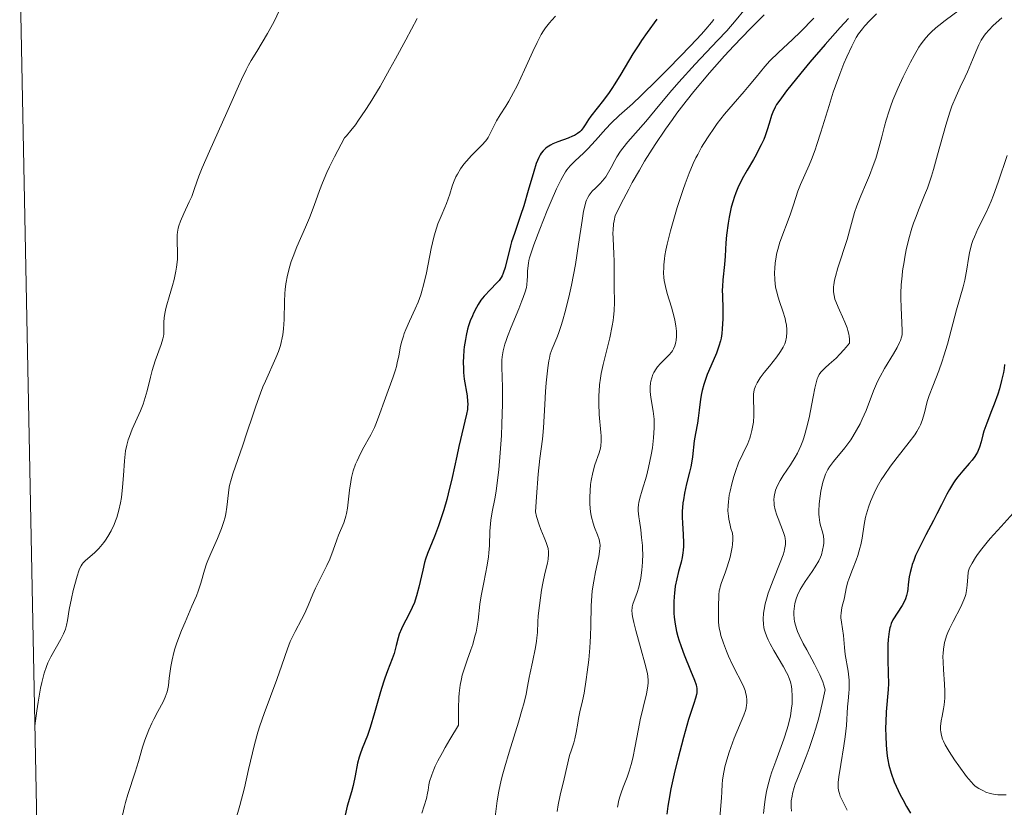
# Model space of a CAD drawing. Units: metres. Extents: x 639593 to 640150, y 4658102 to 4659446.
# Drawn here: x 639604 to 639727, y 4658791 to 4658890 of the extents above; entities that cross this region are included whole.
import ezdxf

# ---------------------------------------------------------------- set-up
doc = ezdxf.new("R2010")
doc.units = ezdxf.units.M
doc.header["$MEASUREMENT"] = 0
for name, color, linetype, lineweight in [('Arbolado forestal CxS', 92, 'Continuous', 0), ('Curva de nivel maestra', 36, 'Continuous', 30), ('Curva de nivel normal', 36, 'Continuous', 0)]:
    doc.layers.add(name, color=color, linetype=linetype, lineweight=lineweight)

# ---------------------------------------------------------------- blocks, each defined once
blk = doc.blocks.new('*U157')
at = {"layer": 'Curva de nivel normal', "color": 36, "linetype": 'Continuous', "lineweight": 0}
blk.add_polyline3d([(639605.41, 4658801.34, 640), (639605.41, 4658801.35, 640), (639605.66, 4658803.24, 640), (639605.83, 4658804.32, 640), (639606.14, 4658806.09, 640), (639606.29, 4658806.8, 640), (639606.58, 4658807.95, 640), (639606.87, 4658808.8, 640), (639607.06, 4658809.26, 640), (639607.44, 4658810.01, 640), (639608.7, 4658812.25, 640), (639609.02, 4658812.9, 640), (639609.15, 4658813.2, 640), (639609.26, 4658813.48, 640), (639609.41, 4658814.02, 640), (639609.51, 4658814.57, 640), (639609.72, 4658815.95, 640), (639610.01, 4658817.35, 640), (639610.25, 4658818.37, 640), (639610.73, 4658820.18, 640), (639610.94, 4658820.82, 640), (639611.04, 4658821.07, 640), (639611.23, 4658821.47, 640), (639611.38, 4658821.68, 640), (639611.49, 4658821.82, 640), (639611.74, 4658822.07, 640), (639612.96, 4658823.14, 640), (639613.44, 4658823.62, 640), (639613.68, 4658823.88, 640), (639614.1, 4658824.4, 640), (639614.31, 4658824.68, 640), (639614.61, 4658825.14, 640), (639615.03, 4658825.87, 640), (639615.4, 4658826.67, 640), (639615.57, 4658827.1, 640), (639615.72, 4658827.53, 640), (639615.98, 4658828.44, 640), (639616.18, 4658829.39, 640), (639616.29, 4658830.03, 640), (639616.45, 4658831.35, 640), (639616.56, 4658832.82, 640), (639616.68, 4658834.68, 640), (639616.77, 4658835.51, 640), (639616.82, 4658835.9, 640), (639616.96, 4658836.62, 640), (639617.15, 4658837.3, 640), (639617.3, 4658837.74, 640), (639617.66, 4658838.65, 640), (639618.69, 4658840.94, 640), (639619.02, 4658841.77, 640), (639619.3, 4658842.61, 640), (639619.53, 4658843.46, 640), (639619.94, 4658845.17, 640), (639620.16, 4658846.02, 640), (639620.54, 4658847.25, 640), (639621.28, 4658849.29, 640), (639621.49, 4658849.98, 640), (639621.58, 4658850.35, 640), (639621.61, 4658850.59, 640), (639621.64, 4658851.08, 640), (639621.64, 4658852.04, 640), (639621.68, 4658852.66, 640), (639621.79, 4658853.4, 640), (639621.88, 4658853.82, 640), (639622, 4658854.28, 640), (639622.29, 4658855.28, 640), (639622.71, 4658856.71, 640), (639622.91, 4658857.44, 640), (639623.16, 4658858.5, 640), (639623.24, 4658859, 640), (639623.33, 4658859.96, 640), (639623.35, 4658860.82, 640), (639623.31, 4658862.28, 640), (639623.32, 4658863.06, 640), (639623.35, 4658863.41, 640), (639623.45, 4658863.93, 640), (639623.52, 4658864.2, 640), (639623.72, 4658864.77, 640), (639624.16, 4658865.77, 640), (639624.83, 4658867.21, 640), (639625.14, 4658867.91, 640), (639625.49, 4658868.88, 640), (639626.03, 4658870.44, 640), (639626.44, 4658871.5, 640), (639627.35, 4658873.59, 640), (639629.56, 4658878.46, 640), (639630.21, 4658879.94, 640), (639631, 4658881.75, 640), (639631.39, 4658882.6, 640), (639631.98, 4658883.81, 640), (639632.29, 4658884.4, 640), (639632.62, 4658884.99, 640), (639633.3, 4658886.14, 640), (639634.67, 4658888.4, 640), (639635.29, 4658889.51, 640), (639635.57, 4658890.06, 640), (639636.08, 4658891.16, 640)], dxfattribs=at)
blk = doc.blocks.new('*U158')
at = {"layer": 'Curva de nivel normal', "color": 36, "linetype": 'Continuous', "lineweight": 0}
blk.add_polyline3d([(639690.76, 4658890.16, 620), (639690.46, 4658889.77, 620), (639689.76, 4658888.94, 620), (639689.21, 4658888.32, 620), (639687.83, 4658886.84, 620), (639685.1, 4658884.01, 620), (639683.63, 4658882.54, 620), (639681.62, 4658880.57, 620), (639680.53, 4658879.55, 620), (639678.88, 4658878.07, 620), (639677.86, 4658877.1, 620), (639677.2, 4658876.4, 620), (639675.88, 4658874.92, 620), (639674.94, 4658873.9, 620), (639674.37, 4658873.34, 620), (639673.34, 4658872.39, 620), (639672.69, 4658871.73, 620), (639672.3, 4658871.26, 620), (639672.12, 4658871, 620), (639671.77, 4658870.41, 620), (639671.52, 4658869.96, 620), (639671, 4658868.87, 620), (639670.31, 4658867.3, 620), (639669.82, 4658866.13, 620), (639668.88, 4658863.79, 620), (639668.12, 4658861.8, 620), (639667.83, 4658860.94, 620), (639667.61, 4658860.18, 620), (639667.53, 4658859.83, 620), (639667.46, 4658859.5, 620), (639667.38, 4658858.89, 620), (639667.36, 4658858.52, 620), (639667.33, 4658857.84, 620), (639667.32, 4658857.38, 620), (639667.26, 4658856.78, 620), (639667.2, 4658856.46, 620), (639667.05, 4658855.9, 620), (639666.81, 4658855.19, 620), (639666.65, 4658854.77, 620), (639666.24, 4658853.77, 620), (639665.28, 4658851.45, 620), (639664.84, 4658850.31, 620), (639664.65, 4658849.79, 620), (639664.5, 4658849.32, 620), (639664.28, 4658848.47, 620), (639664.15, 4658847.75, 620), (639664.12, 4658847.3, 620), (639664.11, 4658846.43, 620), (639664.21, 4658843.93, 620), (639664.22, 4658841.84, 620), (639664.13, 4658839.28, 620), (639664.06, 4658837.85, 620), (639663.92, 4658835.65, 620), (639663.73, 4658833.53, 620), (639663.63, 4658832.56, 620), (639663.39, 4658830.86, 620), (639663.23, 4658829.89, 620), (639662.92, 4658828.25, 620), (639662.74, 4658827.2, 620), (639662.68, 4658826.72, 620), (639662.6, 4658825.8, 620), (639662.55, 4658824.01, 620), (639662.5, 4658823.08, 620), (639662.45, 4658822.6, 620), (639662.29, 4658821.56, 620), (639661.84, 4658819.36, 620), (639661.52, 4658817.7, 620), (639661.37, 4658816.64, 620), (639661.13, 4658814.61, 620), (639660.97, 4658813.61, 620), (639660.87, 4658813.11, 620), (639660.74, 4658812.61, 620), (639660.45, 4658811.59, 620), (639660.23, 4658810.92, 620), (639659.76, 4658809.58, 620), (639659.42, 4658808.6, 620), (639659.15, 4658807.72, 620), (639659.03, 4658807.25, 620), (639658.87, 4658806.44, 620), (639658.75, 4658805.46, 620), (639658.71, 4658804.89, 620), (639658.66, 4658803.55, 620), (639658.65, 4658802.76, 620), (639658.67, 4658801.42, 620), (639657.58, 4658799.63, 620), (639656.98, 4658798.61, 620), (639656.64, 4658798, 620), (639656.08, 4658796.94, 620), (639655.75, 4658796.26, 620), (639655.57, 4658795.86, 620), (639655.3, 4658795.17, 620), (639655.04, 4658794.36, 620), (639654.95, 4658793.93, 620), (639654.85, 4658793.24, 620), (639654.79, 4658792.89, 620), (639654.63, 4658792.22, 620), (639654.08, 4658790.35, 620)], dxfattribs=at)
blk = doc.blocks.new('*U159')
at = {"layer": 'Curva de nivel normal', "color": 36, "linetype": 'Continuous', "lineweight": 0}
blk.add_polyline3d([(639694.55, 4658891.29, 615), (639693.56, 4658890.09, 615), (639692.38, 4658888.73, 615), (639691.23, 4658887.49, 615), (639688.43, 4658884.51, 615), (639686.38, 4658882.27, 615), (639685.24, 4658880.96, 615), (639683.4, 4658878.75, 615), (639682.22, 4658877.32, 615), (639679.95, 4658874.76, 615), (639679.31, 4658873.98, 615), (639679.04, 4658873.6, 615), (639678.58, 4658872.88, 615), (639678.32, 4658872.42, 615), (639677.87, 4658871.55, 615), (639677.54, 4658870.94, 615), (639677.36, 4658870.66, 615), (639677.17, 4658870.38, 615), (639676.75, 4658869.86, 615), (639676.46, 4658869.54, 615), (639675.88, 4658868.95, 615), (639675.49, 4658868.55, 615), (639675.2, 4658868.21, 615), (639675.08, 4658868.04, 615), (639674.91, 4658867.76, 615), (639674.76, 4658867.42, 615), (639674.69, 4658867.22, 615), (639674.49, 4658866.5, 615), (639674.39, 4658866.03, 615), (639674.2, 4658864.89, 615), (639673.76, 4658861.92, 615), (639673.36, 4658859.36, 615), (639672.86, 4658856.75, 615), (639672.62, 4658855.63, 615), (639672.13, 4658853.57, 615), (639671.76, 4658852.24, 615), (639671.59, 4658851.66, 615), (639671.25, 4658850.68, 615), (639671.04, 4658850.14, 615), (639670.45, 4658848.74, 615), (639670.21, 4658848.05, 615), (639670.09, 4658847.58, 615), (639670.02, 4658847.22, 615), (639669.89, 4658846.34, 615), (639669.7, 4658844.46, 615), (639669.6, 4658843.38, 615), (639669.5, 4658841.75, 615), (639669.36, 4658838.8, 615), (639669.28, 4658837.85, 615), (639669.22, 4658837.37, 615), (639668.88, 4658834.97, 615), (639668.68, 4658832.99, 615), (639668.46, 4658830.12, 615), (639668.36, 4658828.25, 615), (639668.49, 4658827.67, 615), (639668.8, 4658826.63, 615), (639669.01, 4658826.03, 615), (639669.43, 4658825.01, 615), (639669.69, 4658824.39, 615), (639669.87, 4658823.87, 615), (639669.93, 4658823.63, 615), (639670, 4658823.2, 615), (639670, 4658822.91, 615), (639669.94, 4658822.3, 615), (639669.84, 4658821.78, 615), (639669.53, 4658820.48, 615), (639669.28, 4658819.28, 615), (639669.11, 4658818.38, 615), (639668.83, 4658816.48, 615), (639668.69, 4658815.17, 615), (639668.64, 4658814.42, 615), (639668.58, 4658813.08, 615), (639668.52, 4658812.39, 615), (639668.47, 4658812.01, 615), (639668.33, 4658811.18, 615), (639667.95, 4658809.35, 615), (639667.67, 4658807.99, 615), (639667.56, 4658807.43, 615), (639667.36, 4658806.28, 615), (639667.16, 4658805.31, 615), (639666.87, 4658804.13, 615), (639666.68, 4658803.43, 615), (639666.19, 4658801.8, 615), (639665.03, 4658798.04, 615), (639664.48, 4658796.19, 615), (639664.25, 4658795.33, 615), (639664.05, 4658794.53, 615), (639663.75, 4658793.12, 615), (639663.54, 4658791.9, 615), (639663.26, 4658789.91, 615)], dxfattribs=at)
blk = doc.blocks.new('*U160')
at = {"layer": 'Curva de nivel normal', "color": 36, "linetype": 'Continuous', "lineweight": 0}
blk.add_polyline3d([(639616.45, 4658790.1, 635), (639616.69, 4658791.2, 635), (639616.82, 4658791.72, 635), (639617.11, 4658792.73, 635), (639618.03, 4658795.53, 635), (639618.44, 4658796.88, 635), (639618.97, 4658798.65, 635), (639619.26, 4658799.53, 635), (639619.76, 4658800.83, 635), (639620.12, 4658801.66, 635), (639620.37, 4658802.18, 635), (639620.86, 4658803.14, 635), (639621.53, 4658804.36, 635), (639621.81, 4658804.96, 635), (639622.04, 4658805.63, 635), (639622.12, 4658806.01, 635), (639622.2, 4658806.42, 635), (639622.32, 4658807.35, 635), (639622.52, 4658808.82, 635), (639622.67, 4658809.65, 635), (639622.89, 4658810.55, 635), (639623.02, 4658811.03, 635), (639623.27, 4658811.77, 635), (639623.86, 4658813.32, 635), (639624.3, 4658814.37, 635), (639625.17, 4658816.37, 635), (639625.72, 4658817.69, 635), (639625.94, 4658818.27, 635), (639626.28, 4658819.26, 635), (639626.74, 4658820.9, 635), (639627, 4658821.7, 635), (639627.16, 4658822.13, 635), (639627.53, 4658823.03, 635), (639628.36, 4658824.88, 635), (639628.73, 4658825.75, 635), (639628.88, 4658826.15, 635), (639629.14, 4658826.9, 635), (639629.34, 4658827.58, 635), (639629.43, 4658828.01, 635), (639629.56, 4658828.82, 635), (639629.74, 4658830.65, 635), (639629.85, 4658831.35, 635), (639629.94, 4658831.73, 635), (639630.05, 4658832.14, 635), (639630.32, 4658833.04, 635), (639631.56, 4658836.63, 635), (639632.07, 4658838.18, 635), (639632.81, 4658840.41, 635), (639633.2, 4658841.54, 635), (639633.79, 4658843.18, 635), (639634.09, 4658843.95, 635), (639634.4, 4658844.68, 635), (639635.72, 4658847.63, 635), (639636.03, 4658848.4, 635), (639636.28, 4658849.15, 635), (639636.38, 4658849.53, 635), (639636.51, 4658850.11, 635), (639636.58, 4658850.49, 635), (639636.67, 4658851.26, 635), (639636.74, 4658852.43, 635), (639636.79, 4658854.71, 635), (639636.85, 4658855.7, 635), (639636.89, 4658856.18, 635), (639636.98, 4658856.91, 635), (639637.18, 4658858.01, 635), (639637.47, 4658859.15, 635), (639637.65, 4658859.73, 635), (639637.87, 4658860.34, 635), (639638.36, 4658861.57, 635), (639639.43, 4658864.03, 635), (639639.93, 4658865.19, 635), (639640.53, 4658866.75, 635), (639641.21, 4658868.65, 635), (639641.56, 4658869.59, 635), (639642.12, 4658870.9, 635), (639642.46, 4658871.63, 635), (639643.08, 4658872.88, 635), (639644.32, 4658875.25, 635), (639644.58, 4658875.52, 635), (639645.13, 4658876.17, 635), (639645.71, 4658876.92, 635), (639646.11, 4658877.48, 635), (639646.93, 4658878.69, 635), (639647.56, 4658879.67, 635), (639648.81, 4658881.74, 635), (639650.01, 4658883.84, 635), (639650.76, 4658885.19, 635), (639652.05, 4658887.59, 635), (639653.47, 4658890.29, 635)], dxfattribs=at)
blk = doc.blocks.new('*U161')
at = {"layer": 'Curva de nivel normal', "color": 36, "linetype": 'Continuous', "lineweight": 0}
blk.add_polyline3d([(639697.1, 4658890.73, 610), (639695.33, 4658888.99, 610), (639693.28, 4658886.85, 610), (639692.1, 4658885.57, 610), (639690.23, 4658883.45, 610), (639688.27, 4658881.11, 610), (639687.29, 4658879.87, 610), (639686.12, 4658878.35, 610), (639685.55, 4658877.57, 610), (639684.68, 4658876.35, 610), (639683.37, 4658874.42, 610), (639682.06, 4658872.33, 610), (639681.4, 4658871.21, 610), (639680.51, 4658869.64, 610), (639680.06, 4658868.82, 610), (639679.39, 4658867.54, 610), (639678.36, 4658865.5, 610), (639678.23, 4658864.85, 610), (639678.17, 4658864.45, 610), (639678.1, 4658863.67, 610), (639678.08, 4658863.31, 610), (639678.09, 4658862.61, 610), (639678.21, 4658860.7, 610), (639678.25, 4658859.77, 610), (639678.23, 4658857.94, 610), (639678.23, 4658856.55, 610), (639678.27, 4658854.62, 610), (639678.24, 4658853.53, 610), (639678.17, 4658852.73, 610), (639678.11, 4658852.31, 610), (639678, 4658851.63, 610), (639677.68, 4658850.13, 610), (639676.86, 4658846.78, 610), (639676.62, 4658845.63, 610), (639676.52, 4658845.06, 610), (639676.4, 4658844.23, 610), (639676.33, 4658843.41, 610), (639676.3, 4658842.89, 610), (639676.3, 4658841.87, 610), (639676.36, 4658840.48, 610), (639676.58, 4658838.24, 610), (639676.61, 4658837.81, 610), (639676.62, 4658837.12, 610), (639676.58, 4658836.56, 610), (639676.52, 4658836.25, 610), (639676.35, 4658835.66, 610), (639675.82, 4658834.14, 610), (639675.55, 4658833.18, 610), (639675.36, 4658832.2, 610), (639675.28, 4658831.68, 610), (639675.2, 4658830.88, 610), (639675.16, 4658830.09, 610), (639675.16, 4658829.71, 610), (639675.17, 4658829.34, 610), (639675.23, 4658828.64, 610), (639675.32, 4658827.99, 610), (639675.4, 4658827.58, 610), (639675.61, 4658826.82, 610), (639675.78, 4658826.29, 610), (639676.13, 4658825.36, 610), (639676.34, 4658824.76, 610), (639676.44, 4658824.29, 610), (639676.46, 4658824.04, 610), (639676.44, 4658823.59, 610), (639676.29, 4658822.64, 610), (639675.88, 4658820.7, 610), (639675.66, 4658819.53, 610), (639675.48, 4658818.3, 610), (639675.41, 4658817.68, 610), (639675.33, 4658816.45, 610), (639675.29, 4658813.95, 610), (639675.26, 4658812.6, 610), (639675.23, 4658811.89, 610), (639675.18, 4658811.15, 610), (639675.04, 4658809.63, 610), (639674.86, 4658808.11, 610), (639674.73, 4658807.15, 610), (639674.46, 4658805.47, 610), (639674.27, 4658804.5, 610), (639673.94, 4658803.11, 610), (639673.75, 4658802.28, 610), (639673.65, 4658801.7, 610), (639673.46, 4658800.52, 610), (639673.3, 4658799.69, 610), (639673.17, 4658799.2, 610), (639672.87, 4658798.31, 610), (639672.64, 4658797.62, 610), (639671.96, 4658794.69, 610), (639671.44, 4658792.64, 610), (639671.19, 4658791.43, 610), (639671.06, 4658790.56, 610)], dxfattribs=at)

msp = doc.modelspace()

# ---------------------------------------------------------------- linework, layer by layer
at = {"layer": 'Arbolado forestal CxS', "color": 92, "linetype": 'Continuous', "lineweight": 0}
for points in [[(639610.004955, 4658568.570405, 640.864655), (639603.512783, 4658897.172358, 640.95081)], [(639603.512783, 4658897.172358, 640.95081), (639610.004955, 4658568.570405, 640.864655)]]:
    msp.add_polyline3d(points, dxfattribs=at)
at = {"layer": 'Curva de nivel maestra', "color": 36, "linetype": 'Continuous', "lineweight": 30}
for points in [[(639683.59, 4658890.2, 625), (639682.38, 4658888.5, 625), (639681.69, 4658887.52, 625), (639681.33, 4658886.98, 625), (639680.59, 4658885.81, 625), (639679.07, 4658883.27, 625), (639678.32, 4658882.05, 625), (639677.95, 4658881.48, 625), (639677.59, 4658880.96, 625), (639676.91, 4658880.02, 625), (639675.31, 4658878.01, 625), (639674.99, 4658877.56, 625), (639674.57, 4658876.9, 625), (639674.33, 4658876.51, 625), (639674.08, 4658876.19, 625), (639673.92, 4658876.03, 625), (639673.63, 4658875.8, 625), (639673.24, 4658875.57, 625), (639673, 4658875.46, 625), (639672.45, 4658875.24, 625), (639671.17, 4658874.76, 625), (639670.54, 4658874.5, 625), (639670.25, 4658874.36, 625), (639669.8, 4658874.08, 625), (639669.6, 4658873.92, 625), (639669.32, 4658873.64, 625), (639669.07, 4658873.32, 625), (639668.95, 4658873.13, 625), (639668.78, 4658872.81, 625), (639668.45, 4658872.04, 625), (639668.12, 4658871.05, 625), (639667.43, 4658868.64, 625), (639666.87, 4658866.72, 625), (639666.47, 4658865.5, 625), (639665.69, 4658863.24, 625), (639665.34, 4658862.19, 625), (639665.19, 4658861.68, 625), (639664.53, 4658858.97, 625), (639664.28, 4658858.24, 625), (639664.14, 4658857.92, 625), (639664.03, 4658857.72, 625), (639663.77, 4658857.35, 625), (639663.46, 4658856.99, 625), (639662.68, 4658856.18, 625), (639661.91, 4658855.37, 625), (639661.47, 4658854.87, 625), (639661.13, 4658854.3, 625), (639660.93, 4658853.93, 625), (639660.57, 4658853.24, 625), (639660.42, 4658852.9, 625), (639660.15, 4658852.26, 625), (639659.94, 4658851.63, 625), (639659.82, 4658851.22, 625), (639659.62, 4658850.4, 625), (639659.53, 4658849.93, 625), (639659.39, 4658848.99, 625), (639659.34, 4658848.57, 625), (639659.28, 4658847.74, 625), (639659.26, 4658847.12, 625), (639659.28, 4658846.22, 625), (639659.31, 4658845.78, 625), (639659.4, 4658844.93, 625), (639659.74, 4658842.82, 625), (639659.82, 4658842.14, 625), (639659.83, 4658841.83, 625), (639659.81, 4658841.35, 625), (639659.78, 4658841.1, 625), (639659.68, 4658840.53, 625), (639658.71, 4658836.46, 625), (639658.44, 4658835.24, 625), (639657.88, 4658832.57, 625), (639657.38, 4658830.5, 625), (639657.2, 4658829.82, 625), (639656.81, 4658828.49, 625), (639656.41, 4658827.24, 625), (639656.15, 4658826.47, 625), (639655.65, 4658825.14, 625), (639654.76, 4658823, 625), (639654.52, 4658822.28, 625), (639654.41, 4658821.87, 625), (639654.19, 4658820.93, 625), (639653.7, 4658818.76, 625), (639653.41, 4658817.67, 625), (639653.24, 4658817.16, 625), (639653.12, 4658816.83, 625), (639652.86, 4658816.22, 625), (639652.58, 4658815.66, 625), (639652.03, 4658814.63, 625), (639651.66, 4658813.91, 625), (639651.5, 4658813.56, 625), (639651.23, 4658812.86, 625), (639651.09, 4658812.39, 625), (639650.85, 4658811.46, 625), (639650.57, 4658810.44, 625), (639650.34, 4658809.77, 625), (639649.75, 4658808.28, 625), (639649.41, 4658807.35, 625), (639649.23, 4658806.83, 625), (639648.87, 4658805.63, 625), (639648.12, 4658802.99, 625), (639647.56, 4658801.15, 625), (639647.21, 4658800.14, 625), (639646.56, 4658798.51, 625), (639646.29, 4658797.78, 625), (639646.18, 4658797.42, 625), (639645.98, 4658796.65, 625), (639645.67, 4658795.05, 625), (639645.42, 4658793.85, 625), (639645.2, 4658793.06, 625), (639644.68, 4658791.26, 625), (639644.42, 4658790.12, 625)], [(639707.7, 4658890.26, 600), (639706.63, 4658889.12, 600), (639704.75, 4658887, 600), (639702.84, 4658884.77, 600), (639701.71, 4658883.41, 600), (639699.91, 4658881.17, 600), (639699.05, 4658880.01, 600), (639698.66, 4658879.44, 600), (639698.47, 4658879.11, 600), (639698.18, 4658878.51, 600), (639698.02, 4658878.06, 600), (639697.73, 4658877.09, 600), (639697.48, 4658876.29, 600), (639697.2, 4658875.5, 600), (639697.03, 4658875.07, 600), (639696.71, 4658874.37, 600), (639696.31, 4658873.58, 600), (639696.08, 4658873.15, 600), (639695.73, 4658872.55, 600), (639694.94, 4658871.21, 600), (639694.34, 4658870.12, 600), (639693.78, 4658868.97, 600), (639693.54, 4658868.37, 600), (639693.32, 4658867.76, 600), (639693.18, 4658867.36, 600), (639692.96, 4658866.53, 600), (639692.69, 4658865.31, 600), (639692.55, 4658864.52, 600), (639692.37, 4658863.04, 600), (639692.28, 4658862.05, 600), (639692.18, 4658860.39, 600), (639692.1, 4658859.35, 600), (639691.88, 4658857.4, 600), (639691.84, 4658856.58, 600), (639691.83, 4658856.1, 600), (639691.84, 4658855.39, 600), (639691.88, 4658853.78, 600), (639691.88, 4658852.5, 600), (639691.82, 4658851.25, 600), (639691.76, 4658850.66, 600), (639691.67, 4658850.1, 600), (639691.59, 4658849.75, 600), (639691.41, 4658849.09, 600), (639691.09, 4658848.18, 600), (639690.37, 4658846.55, 600), (639689.94, 4658845.51, 600), (639689.75, 4658845, 600), (639689.5, 4658844.24, 600), (639689.3, 4658843.5, 600), (639689.22, 4658843.13, 600), (639689.09, 4658842.42, 600), (639688.92, 4658841.03, 600), (639688.8, 4658840.03, 600), (639688.69, 4658839.38, 600), (639688.45, 4658838.11, 600), (639688.3, 4658837.18, 600), (639688.09, 4658835.18, 600), (639687.96, 4658834.37, 600), (639687.87, 4658833.91, 600), (639687.71, 4658833.25, 600), (639687.34, 4658831.77, 600), (639687.07, 4658830.58, 600), (639686.93, 4658829.77, 600), (639686.87, 4658829.36, 600), (639686.81, 4658828.76, 600), (639686.79, 4658828.37, 600), (639686.79, 4658827.59, 600), (639686.82, 4658826.83, 600), (639686.92, 4658825.39, 600), (639686.97, 4658824.37, 600), (639686.96, 4658823.88, 600), (639686.92, 4658823.41, 600), (639686.88, 4658823.1, 600), (639686.78, 4658822.5, 600), (639686.64, 4658821.91, 600), (639686.32, 4658820.74, 600), (639686.1, 4658819.83, 600), (639685.92, 4658818.89, 600), (639685.81, 4658818.03, 600), (639685.77, 4658817.59, 600), (639685.73, 4658816.94, 600), (639685.72, 4658815.97, 600), (639685.74, 4658815.49, 600), (639685.78, 4658815.02, 600), (639685.9, 4658814.11, 600), (639686.08, 4658813.2, 600), (639686.24, 4658812.58, 600), (639686.37, 4658812.16, 600), (639686.66, 4658811.3, 600), (639687.04, 4658810.28, 600), (639687.85, 4658808.3, 600), (639688.34, 4658807.08, 600), (639688.53, 4658806.49, 600), (639688.59, 4658806.24, 600), (639688.62, 4658806.09, 600), (639688.64, 4658805.8, 600), (639688.61, 4658805.51, 600), (639688.58, 4658805.3, 600), (639688.46, 4658804.84, 600), (639688.25, 4658804.17, 600), (639687.6, 4658802.16, 600), (639686.93, 4658799.86, 600), (639686.22, 4658797.17, 600), (639685.86, 4658795.69, 600), (639685.37, 4658793.42, 600), (639685.1, 4658791.94, 600), (639684.98, 4658791.23, 600), (639684.85, 4658790.22, 600)], [(639727.32, 4658846.77, 575), (639727.25, 4658846.27, 575), (639727.16, 4658845.77, 575), (639726.93, 4658844.75, 575), (639726.65, 4658843.72, 575), (639726.45, 4658843.06, 575), (639726, 4658841.8, 575), (639725.67, 4658840.94, 575), (639725.07, 4658839.41, 575), (639724.82, 4658838.72, 575), (639724.71, 4658838.38, 575), (639724.59, 4658837.93, 575), (639724.37, 4658837.04, 575), (639724.17, 4658836.39, 575), (639724, 4658835.95, 575), (639723.89, 4658835.74, 575), (639723.71, 4658835.41, 575), (639723.57, 4658835.19, 575), (639723.24, 4658834.75, 575), (639722.87, 4658834.31, 575), (639722.05, 4658833.39, 575), (639721.44, 4658832.66, 575), (639721.15, 4658832.28, 575), (639720.88, 4658831.89, 575), (639720.38, 4658831.06, 575), (639720.06, 4658830.46, 575), (639719.39, 4658829.13, 575), (639718.81, 4658827.99, 575), (639718.37, 4658827.15, 575), (639717.41, 4658825.37, 575), (639716.72, 4658824.02, 575), (639716.13, 4658822.74, 575), (639715.89, 4658822.15, 575), (639715.69, 4658821.61, 575), (639715.59, 4658821.27, 575), (639715.43, 4658820.64, 575), (639715.33, 4658820.07, 575), (639715.21, 4658819.12, 575), (639715.15, 4658818.52, 575), (639715.11, 4658818.24, 575), (639714.99, 4658817.75, 575), (639714.84, 4658817.3, 575), (639714.71, 4658817.02, 575), (639714.42, 4658816.47, 575), (639713.28, 4658814.66, 575), (639713.05, 4658814.19, 575), (639712.95, 4658813.89, 575), (639712.89, 4658813.68, 575), (639712.81, 4658813.19, 575), (639712.69, 4658812.19, 575), (639712.65, 4658811.56, 575), (639712.62, 4658810.48, 575), (639712.63, 4658809.67, 575), (639712.69, 4658807.94, 575), (639712.7, 4658806.68, 575), (639712.66, 4658805.9, 575), (639712.44, 4658803.12, 575), (639712.38, 4658801.81, 575), (639712.36, 4658801.11, 575), (639712.37, 4658800.02, 575), (639712.42, 4658798.94, 575), (639712.46, 4658798.42, 575), (639712.56, 4658797.52, 575), (639712.63, 4658797.08, 575), (639712.76, 4658796.42, 575), (639713.04, 4658795.4, 575), (639713.43, 4658794.32, 575), (639713.68, 4658793.75, 575), (639714.2, 4658792.65, 575), (639714.5, 4658792.08, 575), (639714.98, 4658791.22, 575), (639715.49, 4658790.38, 575)]]:
    msp.add_polyline3d(points, dxfattribs=at)
at = {"layer": 'Curva de nivel normal', "color": 36, "linetype": 'Continuous', "lineweight": 0}
for points in [[(639721.6, 4658891.3, 590), (639719.83, 4658890.02, 590), (639719.04, 4658889.41, 590), (639718.68, 4658889.11, 590), (639718.09, 4658888.57, 590), (639717.81, 4658888.3, 590), (639717.42, 4658887.85, 590), (639716.84, 4658887.09, 590), (639716.55, 4658886.65, 590), (639715.94, 4658885.61, 590), (639715.49, 4658884.8, 590), (639714.57, 4658882.94, 590), (639713.89, 4658881.45, 590), (639713.28, 4658880, 590), (639713.02, 4658879.31, 590), (639712.79, 4658878.66, 590), (639712.41, 4658877.47, 590), (639712.2, 4658876.74, 590), (639711.86, 4658875.41, 590), (639711.63, 4658874.47, 590), (639711.29, 4658873.27, 590), (639711.11, 4658872.68, 590), (639710.81, 4658871.8, 590), (639710.32, 4658870.52, 590), (639709.96, 4658869.67, 590), (639709.22, 4658867.99, 590), (639708.73, 4658866.72, 590), (639708.46, 4658865.87, 590), (639707.95, 4658864.05, 590), (639707.51, 4658862.49, 590), (639706.37, 4658858.94, 590), (639706.06, 4658857.85, 590), (639705.95, 4658857.36, 590), (639705.84, 4658856.78, 590), (639705.82, 4658856.52, 590), (639705.8, 4658856.15, 590), (639705.81, 4658855.91, 590), (639705.87, 4658855.45, 590), (639705.98, 4658855, 590), (639706.09, 4658854.68, 590), (639706.38, 4658854, 590), (639706.56, 4658853.62, 590), (639706.95, 4658852.78, 590), (639707.24, 4658852.1, 590), (639707.51, 4658851.4, 590), (639707.61, 4658851.04, 590), (639707.73, 4658850.57, 590), (639707.77, 4658850.33, 590), (639707.81, 4658849.97, 590), (639707.81, 4658849.45, 590), (639707.39, 4658848.93, 590), (639707.12, 4658848.61, 590), (639706.61, 4658848.05, 590), (639706.12, 4658847.57, 590), (639705.27, 4658846.8, 590), (639704.75, 4658846.34, 590), (639704.38, 4658845.98, 590), (639704.23, 4658845.79, 590), (639704.02, 4658845.5, 590), (639703.85, 4658845.15, 590), (639703.77, 4658844.96, 590), (639703.66, 4658844.63, 590), (639703.45, 4658843.8, 590), (639703.23, 4658842.7, 590), (639702.73, 4658840.07, 590), (639702.43, 4658838.75, 590), (639702.26, 4658838.13, 590), (639702.09, 4658837.55, 590), (639701.96, 4658837.19, 590), (639701.7, 4658836.53, 590), (639701.28, 4658835.64, 590), (639700.99, 4658835.11, 590), (639700.38, 4658834.14, 590), (639699.49, 4658832.81, 590), (639699.1, 4658832.19, 590), (639698.77, 4658831.58, 590), (639698.64, 4658831.28, 590), (639698.53, 4658830.97, 590), (639698.47, 4658830.77, 590), (639698.38, 4658830.37, 590), (639698.35, 4658830.17, 590), (639698.32, 4658829.76, 590), (639698.33, 4658829.35, 590), (639698.36, 4658829.08, 590), (639698.47, 4658828.51, 590), (639698.67, 4658827.85, 590), (639698.83, 4658827.41, 590), (639699.19, 4658826.54, 590), (639699.54, 4658825.64, 590), (639699.69, 4658825.15, 590), (639699.74, 4658824.91, 590), (639699.78, 4658824.55, 590), (639699.77, 4658824.16, 590), (639699.75, 4658823.95, 590), (639699.66, 4658823.5, 590), (639699.6, 4658823.25, 590), (639699.47, 4658822.83, 590), (639699.12, 4658821.87, 590), (639698.22, 4658819.66, 590), (639697.79, 4658818.56, 590), (639697.6, 4658818.04, 590), (639697.45, 4658817.56, 590), (639697.22, 4658816.69, 590), (639697.08, 4658815.95, 590), (639697.02, 4658815.51, 590), (639696.98, 4658814.77, 590), (639697, 4658814.11, 590), (639697.06, 4658813.72, 590), (639697.11, 4658813.48, 590), (639697.25, 4658812.99, 590), (639697.46, 4658812.45, 590), (639697.59, 4658812.15, 590), (639697.83, 4658811.66, 590), (639698.3, 4658810.8, 590), (639699.54, 4658808.75, 590), (639699.91, 4658808.06, 590), (639700.07, 4658807.74, 590), (639700.21, 4658807.44, 590), (639700.41, 4658806.86, 590), (639700.53, 4658806.3, 590), (639700.58, 4658805.92, 590), (639700.61, 4658805.09, 590), (639700.59, 4658804.11, 590), (639700.54, 4658803.55, 590), (639700.4, 4658802.61, 590), (639700.16, 4658801.54, 590), (639700, 4658800.95, 590), (639699.58, 4658799.68, 590), (639698.55, 4658796.91, 590), (639698.07, 4658795.55, 590), (639697.86, 4658794.9, 590), (639697.68, 4658794.27, 590), (639697.39, 4658793.12, 590), (639697.21, 4658792.08, 590), (639697.12, 4658791.45, 590), (639697.02, 4658790.33, 590)], [(639670.85, 4658890.57, 630), (639670.42, 4658890.08, 630), (639670.1, 4658889.71, 630), (639669.6, 4658889.08, 630), (639669.34, 4658888.7, 630), (639669.08, 4658888.27, 630), (639668.55, 4658887.27, 630), (639668.01, 4658886.14, 630), (639666.97, 4658883.83, 630), (639666.03, 4658881.82, 630), (639665.6, 4658880.96, 630), (639665, 4658879.86, 630), (639664.62, 4658879.23, 630), (639663.92, 4658878.15, 630), (639663.46, 4658877.39, 630), (639662.67, 4658875.81, 630), (639662.38, 4658875.3, 630), (639662.22, 4658875.06, 630), (639662.05, 4658874.83, 630), (639661.66, 4658874.39, 630), (639660.3, 4658873.04, 630), (639659.67, 4658872.34, 630), (639659.36, 4658871.96, 630), (639658.92, 4658871.35, 630), (639658.53, 4658870.7, 630), (639658.35, 4658870.36, 630), (639658.06, 4658869.66, 630), (639657.89, 4658869.18, 630), (639657.57, 4658868.18, 630), (639657.17, 4658867.02, 630), (639656.96, 4658866.5, 630), (639656.47, 4658865.4, 630), (639656.09, 4658864.46, 630), (639655.72, 4658863.37, 630), (639655.55, 4658862.76, 630), (639655.24, 4658861.37, 630), (639654.64, 4658858.28, 630), (639654.28, 4658856.73, 630), (639654.07, 4658855.99, 630), (639653.92, 4658855.52, 630), (639653.59, 4658854.62, 630), (639653.23, 4658853.77, 630), (639652.52, 4658852.23, 630), (639652.05, 4658851.17, 630), (639651.85, 4658850.67, 630), (639651.74, 4658850.34, 630), (639651.54, 4658849.7, 630), (639651.39, 4658849.07, 630), (639651.15, 4658847.86, 630), (639650.97, 4658846.98, 630), (639650.86, 4658846.53, 630), (639650.74, 4658846.09, 630), (639650.45, 4658845.2, 630), (639649.49, 4658842.6, 630), (639648.63, 4658840.14, 630), (639648.29, 4658839.29, 630), (639648.09, 4658838.85, 630), (639647.63, 4658837.95, 630), (639646.61, 4658836.07, 630), (639646.13, 4658835.14, 630), (639645.92, 4658834.68, 630), (639645.74, 4658834.24, 630), (639645.44, 4658833.39, 630), (639645.23, 4658832.56, 630), (639645.12, 4658832.03, 630), (639644.96, 4658830.97, 630), (639644.7, 4658828.7, 630), (639644.59, 4658828.02, 630), (639644.52, 4658827.7, 630), (639644.44, 4658827.41, 630), (639644.25, 4658826.86, 630), (639643.59, 4658825.3, 630), (639643.37, 4658824.72, 630), (639642.92, 4658823.41, 630), (639642.48, 4658822.3, 630), (639642.12, 4658821.5, 630), (639641.29, 4658819.84, 630), (639640.7, 4658818.64, 630), (639640.37, 4658817.89, 630), (639639.79, 4658816.47, 630), (639639.31, 4658815.43, 630), (639638.94, 4658814.71, 630), (639638.12, 4658813.19, 630), (639637.72, 4658812.37, 630), (639637.52, 4658811.94, 630), (639637.16, 4658811.03, 630), (639636.46, 4658808.97, 630), (639635.84, 4658807.17, 630), (639634.23, 4658802.89, 630), (639633.7, 4658801.34, 630), (639633.46, 4658800.56, 630), (639633.02, 4658798.99, 630), (639632.76, 4658797.94, 630), (639632.29, 4658795.86, 630), (639631.76, 4658793.56, 630), (639631.17, 4658791.34, 630), (639630.08, 4658787.57, 630)], [(639703.34, 4658890.32, 605), (639701.66, 4658888.61, 605), (639700.64, 4658887.63, 605), (639698.89, 4658885.99, 605), (639697.81, 4658884.93, 605), (639697.19, 4658884.25, 605), (639696.07, 4658882.89, 605), (639695.21, 4658881.83, 605), (639694.57, 4658881.08, 605), (639693.18, 4658879.51, 605), (639692.11, 4658878.24, 605), (639691.19, 4658877.06, 605), (639690.75, 4658876.46, 605), (639690.12, 4658875.52, 605), (639689.52, 4658874.56, 605), (639689.23, 4658874.08, 605), (639688.75, 4658873.19, 605), (639688.52, 4658872.74, 605), (639688.18, 4658872.02, 605), (639687.67, 4658870.84, 605), (639687.16, 4658869.5, 605), (639686.89, 4658868.76, 605), (639686.16, 4658866.52, 605), (639685.8, 4658865.34, 605), (639685.31, 4658863.57, 605), (639684.9, 4658861.91, 605), (639684.74, 4658861.16, 605), (639684.62, 4658860.48, 605), (639684.56, 4658860.06, 605), (639684.48, 4658859.3, 605), (639684.46, 4658858.95, 605), (639684.45, 4658858.3, 605), (639684.49, 4658857.7, 605), (639684.54, 4658857.32, 605), (639684.69, 4658856.56, 605), (639684.91, 4658855.7, 605), (639685.44, 4658853.96, 605), (639685.79, 4658852.73, 605), (639685.88, 4658852.34, 605), (639686, 4658851.62, 605), (639686.07, 4658850.96, 605), (639686.09, 4658850.55, 605), (639686.08, 4658850.3, 605), (639686.04, 4658849.82, 605), (639686, 4658849.58, 605), (639685.87, 4658849.13, 605), (639685.7, 4658848.73, 605), (639685.55, 4658848.48, 605), (639685.43, 4658848.31, 605), (639685.17, 4658848, 605), (639684.82, 4658847.65, 605), (639684.04, 4658846.9, 605), (639683.67, 4658846.46, 605), (639683.5, 4658846.22, 605), (639683.23, 4658845.75, 605), (639683.11, 4658845.5, 605), (639682.97, 4658845.09, 605), (639682.85, 4658844.66, 605), (639682.81, 4658844.44, 605), (639682.76, 4658843.97, 605), (639682.75, 4658843.74, 605), (639682.76, 4658843.37, 605), (639682.85, 4658842.61, 605), (639683.14, 4658840.91, 605), (639683.25, 4658839.91, 605), (639683.28, 4658839.37, 605), (639683.28, 4658838.79, 605), (639683.2, 4658837.56, 605), (639683.04, 4658836.28, 605), (639682.9, 4658835.43, 605), (639682.57, 4658833.81, 605), (639682.3, 4658832.73, 605), (639681.77, 4658830.96, 605), (639681.46, 4658829.95, 605), (639681.34, 4658829.42, 605), (639681.3, 4658829.18, 605), (639681.26, 4658828.72, 605), (639681.27, 4658828.39, 605), (639681.34, 4658827.61, 605), (639681.41, 4658827.13, 605), (639681.57, 4658826, 605), (639681.69, 4658825.04, 605), (639681.78, 4658824.02, 605), (639681.81, 4658823.5, 605), (639681.82, 4658822.97, 605), (639681.79, 4658821.93, 605), (639681.72, 4658820.93, 605), (639681.64, 4658820.3, 605), (639681.58, 4658819.9, 605), (639681.43, 4658819.16, 605), (639681.34, 4658818.78, 605), (639681.14, 4658818.11, 605), (639680.6, 4658816.64, 605), (639680.51, 4658816.31, 605), (639680.48, 4658816.15, 605), (639680.46, 4658815.88, 605), (639680.49, 4658815.39, 605), (639680.54, 4658815.09, 605), (639680.71, 4658814.33, 605), (639680.97, 4658813.32, 605), (639681.64, 4658810.91, 605), (639682.1, 4658809.23, 605), (639682.37, 4658808.1, 605), (639682.45, 4658807.63, 605), (639682.51, 4658807.01, 605), (639682.51, 4658806.71, 605), (639682.44, 4658806.08, 605), (639682.3, 4658805.37, 605), (639681.87, 4658803.67, 605), (639681.5, 4658802.12, 605), (639681.28, 4658800.98, 605), (639680.85, 4658798.59, 605), (639680.63, 4658797.48, 605), (639680.51, 4658796.96, 605), (639680.38, 4658796.48, 605), (639680.12, 4658795.63, 605), (639679.85, 4658794.89, 605), (639679.36, 4658793.65, 605), (639679.1, 4658792.92, 605), (639678.99, 4658792.56, 605), (639678.84, 4658792.01, 605), (639678.66, 4658791.1, 605)], [(639711.19, 4658890.87, 595), (639710.36, 4658890.03, 595), (639709.7, 4658889.31, 595), (639709.43, 4658888.98, 595), (639708.95, 4658888.33, 595), (639708.67, 4658887.87, 595), (639708.48, 4658887.55, 595), (639708.1, 4658886.81, 595), (639707.47, 4658885.44, 595), (639707.12, 4658884.63, 595), (639706.59, 4658883.29, 595), (639706.04, 4658881.8, 595), (639705.77, 4658881, 595), (639705.24, 4658879.34, 595), (639704.22, 4658875.97, 595), (639703.73, 4658874.43, 595), (639703.49, 4658873.74, 595), (639703.03, 4658872.53, 595), (639702.74, 4658871.84, 595), (639702.19, 4658870.63, 595), (639701.64, 4658869.4, 595), (639701.33, 4658868.56, 595), (639700.76, 4658866.85, 595), (639700.34, 4658865.58, 595), (639699.07, 4658862.16, 595), (639698.79, 4658861.21, 595), (639698.66, 4658860.63, 595), (639698.58, 4658860.26, 595), (639698.48, 4658859.56, 595), (639698.42, 4658858.82, 595), (639698.4, 4658858.34, 595), (639698.43, 4658857.42, 595), (639698.53, 4658856.5, 595), (639698.62, 4658856.03, 595), (639698.83, 4658855.25, 595), (639699.02, 4658854.69, 595), (639699.45, 4658853.48, 595), (639699.72, 4658852.56, 595), (639699.79, 4658852.27, 595), (639699.88, 4658851.7, 595), (639699.92, 4658851.16, 595), (639699.93, 4658850.82, 595), (639699.88, 4658850.19, 595), (639699.77, 4658849.63, 595), (639699.68, 4658849.36, 595), (639699.49, 4658848.94, 595), (639699.37, 4658848.73, 595), (639699.07, 4658848.26, 595), (639698.67, 4658847.73, 595), (639697.74, 4658846.58, 595), (639697.08, 4658845.77, 595), (639696.58, 4658845.08, 595), (639696.33, 4658844.69, 595), (639696.19, 4658844.45, 595), (639695.99, 4658844.03, 595), (639695.84, 4658843.6, 595), (639695.78, 4658843.3, 595), (639695.75, 4658843.1, 595), (639695.74, 4658842.63, 595), (639695.75, 4658842.21, 595), (639695.79, 4658841.22, 595), (639695.79, 4658840.36, 595), (639695.73, 4658839.54, 595), (639695.68, 4658839.11, 595), (639695.56, 4658838.46, 595), (639695.39, 4658837.81, 595), (639695.28, 4658837.49, 595), (639695.03, 4658836.85, 595), (639694.39, 4658835.52, 595), (639693.88, 4658834.41, 595), (639693.47, 4658833.3, 595), (639693.27, 4658832.71, 595), (639693.02, 4658831.78, 595), (639692.8, 4658830.83, 595), (639692.71, 4658830.35, 595), (639692.59, 4658829.49, 595), (639692.55, 4658829.06, 595), (639692.54, 4658828.38, 595), (639692.59, 4658827.69, 595), (639692.64, 4658827.32, 595), (639692.8, 4658826.57, 595), (639692.91, 4658826.17, 595), (639693.13, 4658825.55, 595), (639693.16, 4658825.1, 595), (639693.16, 4658824.78, 595), (639693.11, 4658824.14, 595), (639693.07, 4658823.82, 595), (639692.95, 4658823.17, 595), (639692.8, 4658822.53, 595), (639692.44, 4658821.35, 595), (639692.18, 4658820.6, 595), (639691.73, 4658819.36, 595), (639691.56, 4658818.83, 595), (639691.5, 4658818.58, 595), (639691.45, 4658818.32, 595), (639691.4, 4658817.82, 595), (639691.37, 4658816.26, 595), (639691.33, 4658815.07, 595), (639691.35, 4658814.38, 595), (639691.45, 4658813.61, 595), (639691.54, 4658813.18, 595), (639691.65, 4658812.72, 595), (639691.97, 4658811.75, 595), (639692.35, 4658810.75, 595), (639692.62, 4658810.1, 595), (639693.16, 4658808.91, 595), (639694.45, 4658806.4, 595), (639694.69, 4658805.77, 595), (639694.8, 4658805.36, 595), (639694.85, 4658805.09, 595), (639694.91, 4658804.56, 595), (639694.9, 4658804.17, 595), (639694.88, 4658803.97, 595), (639694.82, 4658803.56, 595), (639694.75, 4658803.28, 595), (639694.54, 4658802.67, 595), (639693.33, 4658799.8, 595), (639692.89, 4658798.64, 595), (639692.68, 4658798.02, 595), (639692.39, 4658797.09, 595), (639692.15, 4658796.17, 595), (639692.05, 4658795.74, 595), (639691.98, 4658795.32, 595), (639691.87, 4658794.53, 595), (639691.83, 4658794.03, 595), (639691.77, 4658793.05, 595), (639691.72, 4658792.31, 595), (639691.52, 4658789.84, 595)], [(639726.98, 4658890.36, 585), (639725.89, 4658889.39, 585), (639725.33, 4658888.82, 585), (639724.96, 4658888.4, 585), (639724.79, 4658888.17, 585), (639724.54, 4658887.8, 585), (639724.38, 4658887.54, 585), (639724.09, 4658886.97, 585), (639723.81, 4658886.36, 585), (639723.28, 4658885.06, 585), (639722.66, 4658883.58, 585), (639722.36, 4658882.93, 585), (639721.72, 4658881.62, 585), (639721.21, 4658880.51, 585), (639720.69, 4658879.23, 585), (639720.43, 4658878.5, 585), (639719.91, 4658876.84, 585), (639718.89, 4658873.11, 585), (639718.38, 4658871.3, 585), (639718.12, 4658870.46, 585), (639717.6, 4658868.95, 585), (639717.25, 4658868.05, 585), (639716.58, 4658866.38, 585), (639716.1, 4658865.17, 585), (639715.88, 4658864.54, 585), (639715.67, 4658863.9, 585), (639715.29, 4658862.56, 585), (639714.96, 4658861.19, 585), (639714.77, 4658860.28, 585), (639714.67, 4658859.69, 585), (639714.49, 4658858.54, 585), (639714.42, 4658857.93, 585), (639714.32, 4658856.79, 585), (639714.27, 4658855.74, 585), (639714.26, 4658855.09, 585), (639714.29, 4658853.92, 585), (639714.45, 4658851.05, 585), (639714.43, 4658850.49, 585), (639714.37, 4658850.22, 585), (639714.23, 4658849.77, 585), (639714.11, 4658849.52, 585), (639713.79, 4658848.9, 585), (639713.34, 4658848.13, 585), (639712.22, 4658846.25, 585), (639711.67, 4658845.27, 585), (639711.42, 4658844.79, 585), (639711.2, 4658844.33, 585), (639710.82, 4658843.46, 585), (639709.9, 4658841, 585), (639709.41, 4658839.89, 585), (639709.14, 4658839.33, 585), (639708.7, 4658838.5, 585), (639708.23, 4658837.7, 585), (639707.98, 4658837.32, 585), (639707.73, 4658836.96, 585), (639707.21, 4658836.28, 585), (639705.79, 4658834.56, 585), (639705.3, 4658833.89, 585), (639705.09, 4658833.55, 585), (639704.82, 4658832.99, 585), (639704.58, 4658832.34, 585), (639704.48, 4658831.97, 585), (639704.39, 4658831.61, 585), (639704.22, 4658830.83, 585), (639704.12, 4658830.2, 585), (639704.01, 4658829.25, 585), (639703.97, 4658828.35, 585), (639703.97, 4658827.94, 585), (639704, 4658827.57, 585), (639704.1, 4658826.91, 585), (639704.19, 4658826.53, 585), (639704.38, 4658825.86, 585), (639704.49, 4658825.41, 585), (639704.53, 4658825.19, 585), (639704.58, 4658824.74, 585), (639704.57, 4658824.3, 585), (639704.55, 4658824.01, 585), (639704.44, 4658823.44, 585), (639704.28, 4658822.86, 585), (639704.17, 4658822.57, 585), (639703.95, 4658822.1, 585), (639703.5, 4658821.34, 585), (639703.12, 4658820.76, 585), (639702.23, 4658819.49, 585), (639701.81, 4658818.82, 585), (639701.62, 4658818.47, 585), (639701.3, 4658817.78, 585), (639701.13, 4658817.32, 585), (639700.96, 4658816.71, 585), (639700.9, 4658816.41, 585), (639700.82, 4658815.73, 585), (639700.81, 4658815.39, 585), (639700.85, 4658814.79, 585), (639700.9, 4658814.48, 585), (639701.01, 4658814, 585), (639701.18, 4658813.47, 585), (639701.29, 4658813.19, 585), (639701.49, 4658812.74, 585), (639702, 4658811.7, 585), (639702.44, 4658810.89, 585), (639703.42, 4658809.11, 585), (639703.89, 4658808.19, 585), (639704.1, 4658807.74, 585), (639704.46, 4658806.88, 585), (639704.6, 4658806.46, 585), (639704.74, 4658805.89, 585), (639704.4, 4658804.14, 585), (639704.14, 4658803.05, 585), (639703.97, 4658802.36, 585), (639703.6, 4658801.06, 585), (639703.31, 4658800.15, 585), (639702.74, 4658798.49, 585), (639702.37, 4658797.51, 585), (639701.68, 4658795.79, 585), (639701.26, 4658794.71, 585), (639701, 4658794.01, 585), (639700.87, 4658793.59, 585), (639700.66, 4658792.84, 585), (639700.59, 4658792.51, 585), (639700.5, 4658791.93, 585), (639700.47, 4658791.43, 585), (639700.48, 4658791.14, 585), (639700.54, 4658790.6, 585)], [(639727.62, 4658873.04, 580), (639726.5, 4658869.69, 580), (639725.92, 4658868.05, 580), (639725.62, 4658867.3, 580), (639725.04, 4658865.98, 580), (639723.96, 4658863.81, 580), (639723.52, 4658862.84, 580), (639723.33, 4658862.34, 580), (639723.17, 4658861.84, 580), (639722.91, 4658860.81, 580), (639722.77, 4658860.11, 580), (639722.55, 4658858.76, 580), (639722.39, 4658857.82, 580), (639722.3, 4658857.38, 580), (639722.1, 4658856.55, 580), (639721.28, 4658853.64, 580), (639720.12, 4658849.32, 580), (639719.69, 4658847.86, 580), (639719.48, 4658847.19, 580), (639719.06, 4658845.99, 580), (639718.29, 4658844.06, 580), (639717.82, 4658842.86, 580), (639717.59, 4658842.1, 580), (639717.23, 4658840.68, 580), (639716.96, 4658839.75, 580), (639716.75, 4658839.19, 580), (639716.61, 4658838.92, 580), (639716.29, 4658838.36, 580), (639716.02, 4658837.95, 580), (639715.31, 4658836.99, 580), (639713.8, 4658835.07, 580), (639712.97, 4658833.97, 580), (639712.18, 4658832.83, 580), (639711.81, 4658832.26, 580), (639711.48, 4658831.69, 580), (639711.27, 4658831.32, 580), (639710.91, 4658830.59, 580), (639710.45, 4658829.53, 580), (639710.2, 4658828.85, 580), (639710.06, 4658828.41, 580), (639709.84, 4658827.56, 580), (639709.66, 4658826.66, 580), (639709.4, 4658824.95, 580), (639709.24, 4658824.1, 580), (639709.13, 4658823.67, 580), (639708.86, 4658822.78, 580), (639708.64, 4658822.18, 580), (639708.19, 4658821, 580), (639707.74, 4658819.8, 580), (639707.62, 4658819.45, 580), (639707.45, 4658818.81, 580), (639707.13, 4658817.26, 580), (639707.06, 4658816.96, 580), (639706.91, 4658816.37, 580), (639706.81, 4658815.92, 580), (639706.75, 4658815.45, 580), (639706.74, 4658815.2, 580), (639706.74, 4658814.93, 580), (639706.79, 4658814.39, 580), (639707.05, 4658812.71, 580), (639707.1, 4658812.2, 580), (639707.18, 4658811.18, 580), (639707.28, 4658810.33, 580), (639707.64, 4658808.22, 580), (639707.73, 4658807.46, 580), (639707.76, 4658807.08, 580), (639707.77, 4658806.7, 580), (639707.76, 4658805.95, 580), (639707.73, 4658805.45, 580), (639707.64, 4658804.47, 580), (639707.58, 4658803.74, 580), (639707.42, 4658801.4, 580), (639707.26, 4658799.96, 580), (639707.1, 4658798.83, 580), (639706.71, 4658796.48, 580), (639706.47, 4658794.95, 580), (639706.4, 4658794.24, 580), (639706.38, 4658793.93, 580), (639706.4, 4658793.49, 580), (639706.48, 4658793.07, 580), (639706.54, 4658792.85, 580), (639706.65, 4658792.51, 580), (639707.01, 4658791.73, 580), (639707.53, 4658790.75, 580)], [(639728.78, 4658828.48, 570), (639726.88, 4658826.42, 570), (639725.5, 4658824.88, 570), (639725.11, 4658824.43, 570), (639724.44, 4658823.6, 570), (639723.92, 4658822.9, 570), (639723.64, 4658822.49, 570), (639723.22, 4658821.8, 570), (639722.91, 4658821.21, 570), (639722.79, 4658820.85, 570), (639722.74, 4658820.62, 570), (639722.68, 4658820.08, 570), (639722.62, 4658819.01, 570), (639722.53, 4658818.35, 570), (639722.42, 4658817.86, 570), (639722.34, 4658817.6, 570), (639722.2, 4658817.19, 570), (639721.82, 4658816.32, 570), (639720.85, 4658814.46, 570), (639720.39, 4658813.53, 570), (639720.19, 4658813.08, 570), (639720.02, 4658812.65, 570), (639719.93, 4658812.36, 570), (639719.77, 4658811.81, 570), (639719.71, 4658811.54, 570), (639719.63, 4658811, 570), (639719.58, 4658810.45, 570), (639719.56, 4658810.09, 570), (639719.57, 4658809.33, 570), (639719.62, 4658808.44, 570), (639719.77, 4658806.6, 570), (639719.8, 4658805.69, 570), (639719.8, 4658805.24, 570), (639719.78, 4658804.81, 570), (639719.7, 4658803.99, 570), (639719.62, 4658803.48, 570), (639719.46, 4658802.56, 570), (639719.35, 4658801.96, 570), (639719.27, 4658801.25, 570), (639719.26, 4658800.85, 570), (639719.28, 4658800.61, 570), (639719.36, 4658800.15, 570), (639719.52, 4658799.67, 570), (639719.63, 4658799.4, 570), (639719.85, 4658798.95, 570), (639720.34, 4658798.12, 570), (639721.03, 4658797.07, 570), (639721.55, 4658796.32, 570), (639722.53, 4658794.98, 570), (639723.09, 4658794.29, 570), (639723.41, 4658793.96, 570), (639723.62, 4658793.78, 570), (639724.08, 4658793.46, 570), (639724.64, 4658793.16, 570), (639724.97, 4658793.01, 570), (639725.51, 4658792.83, 570), (639726.12, 4658792.7, 570), (639726.45, 4658792.66, 570), (639726.8, 4658792.65, 570), (639727.51, 4658792.66, 570)]]:
    msp.add_polyline3d(points, dxfattribs=at)

# ---------------------------------------------------------------- block references
for name in ['*U161', '*U159', '*U158', '*U157', '*U160']:
    msp.add_blockref(name, (0, 0), dxfattribs=at)

doc.saveas('drawing.dxf')
